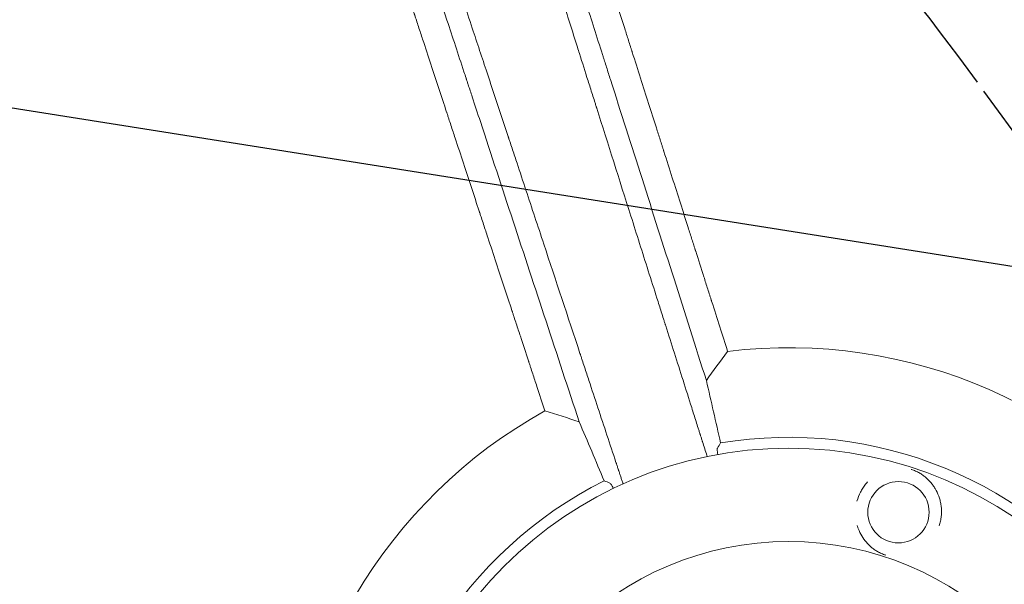
# Model space of a CAD drawing. Units: millimetres. Extents: x -7500 to 7133, y -6743 to 5013.
# Drawn here: x 658 to 1060, y -3109 to -2879 of the extents above; entities that cross this region are included whole.
import ezdxf

# ---------------------------------------------------------------- set-up
doc = ezdxf.new("R2010")
doc.units = ezdxf.units.MM
doc.header["$LTSCALE"] = 20
doc.linetypes.add('HIDDEN', pattern=[9.524999999999999, 6.35, -3.175])
for name, color, linetype in [('2d', 230, 'Continuous'), ('EN-Free_Space', 10, 'HIDDEN'), ('EN-Free_Space_Hatch', 10, 'HIDDEN')]:
    doc.layers.add(name, color=color, linetype=linetype)

msp = doc.modelspace()

# ---------------------------------------------------------------- hatches: boundary and pattern name
at = {"layer": 'EN-Free_Space_Hatch'}
h = msp.add_hatch(dxfattribs=at)
h.set_pattern_fill('ANSI31', color=256, scale=100)
h.set_pattern_definition([(171.0000000000002, (239.9825439874254, -3491.810001156442), (-49.66794265027235, -313.5910481389564), [])])
h.paths.add_polyline_path([(-347.8027083050506, -2682.793006781497), (-1837.797108400077, -3765.337304940376, 0.4142135623730954), (-2059.028850482547, -5162.139551607798), (-1814.453134913657, -5498.769144703115, 0.4142135623730949), (-417.6508882462355, -5720.000886785583), (1072.34351184879, -4637.456588626705, 0.4142135623730948), (1293.575253931261, -3240.654341959284), (1048.999538362372, -2904.024748863967, 0.4142135623730955)])

# ---------------------------------------------------------------- linework, layer by layer
at = {"layer": '2d', "lineweight": 0}
for centre, radius in [((971.9593519066093, -3217.159846576213), 164), ((1016.766638024842, -3079.257199744722), 12.50000000050012), ((971.9593519066093, -3217.159846576213), 126)]:
    msp.add_circle(centre, radius, dxfattribs=at)
for centre, radius, start, end in [((971.9593519066159, -3217.159846576245), 204.9583606454891, 335.0057772206632, 96.96580845708012), ((971.9593519066063, -3217.159846576239), 204.9583606454891, 119.005777220652, 240.9658084570721), ((971.9593519066159, -3217.159846576245), 168.449549003832, 332.5118190900076, 99.46881337578577), ((971.9593519066063, -3217.159846576239), 168.449549003832, 116.5118190899966, 243.468813375772)]:
    msp.add_arc(centre, radius, start, end, dxfattribs=at)
for points, knots in [([(872.5754922996275, -3037.909245327298), (871.5083566256781, -3034.66956417653), (870.4141714694379, -3031.347969651489), (868.7326580728329, -3026.243114229341), (868.1654444675714, -3024.521087259513), (867.3045738798219, -3021.907503979622), (866.871625740258, -3020.593076828968), (866.362121878599, -3019.046233698172), (866.10627025848, -3018.269478258371), (865.9780694864269, -3017.880267364447), (865.9139003541386, -3017.68545366132), (865.8817986006584, -3017.587994750415), (865.8680370232241, -3017.546215490674), (865.8588618197946, -3017.518360171999), (865.8538618306661, -3017.503180534925), (864.7805162326572, -3014.244574774637), (863.6868381354034, -3010.924358978378), (862.0098401654534, -3005.833043033298), (861.1622177326362, -3003.259639328942), (860.1573864180166, -3000.20890122964), (859.6509870305135, -2998.671440724054), (859.3967914443324, -2997.899689781736), (859.2694446744888, -2997.513059416216), (859.2057090443816, -2997.319555545005), (859.1738256678734, -2997.222756441704), (859.1601580290392, -2997.181261004829), (859.1510455287885, -2997.153595134323), (859.1459476547489, -2997.138117812256), (857.0858741869406, -2990.883664239514), (854.9434522583272, -2984.380380935622), (851.6026442742818, -2974.237271210206), (850.467825452896, -2970.791554221862), (848.7338870849139, -2965.526531222763), (847.8589884723413, -2962.869909464955), (846.8244019214603, -2959.728467042855), (846.3036399107541, -2958.147252354191), (846.0423915731524, -2957.35402406624), (845.9115505477153, -2956.956754993984), (845.8460758175775, -2956.757956764513), (845.8133248977272, -2956.658516731303), (845.7992858845764, -2956.615890806487), (845.7899258969946, -2956.587471574953), (845.7846065336255, -2956.57132068274), (843.7112696131912, -2950.276163389341), (841.5684000706924, -2943.770499928301), (838.2456376146224, -2933.681470375042), (837.119963195244, -2930.26338303176), (835.4044646379994, -2925.054195672039), (834.5399676500595, -2922.429089024094), (833.5196004534491, -2919.330701305774), (833.0064718888036, -2917.772584321722), (832.7491715787332, -2916.991297286342), (832.6203374409199, -2916.600096915616), (832.5558743791784, -2916.404357552536), (832.5236313504466, -2916.306453081022), (832.5098104457704, -2916.264486567285), (832.5005959618148, -2916.236507234954), (832.4954367689422, -2916.220841600445), (830.4146511392609, -2909.902639950627), (828.2741619885558, -2903.403493782058), (824.9694680447477, -2893.368673451768), (823.8522375983287, -2889.976058503286), (822.1530520033431, -2884.816177383462), (821.2976236978363, -2882.218497994854), (820.2894410826216, -2879.156959216283), (819.7828072879047, -2877.618478569232), (819.5288551631807, -2876.847312569255), (819.4017203419066, -2876.461248419737), (819.3381132474462, -2876.268096091437), (819.3062997799934, -2876.171489868143), (819.2926633111159, -2876.130080760227), (819.2835718594986, -2876.102473257046), (819.2785403886554, -2876.087194472574), (817.1954067683345, -2869.76146045183), (815.0604440569803, -2863.278514606707), (811.7757282014322, -2853.303670170191), (810.6671077706723, -2849.936991362421), (808.9837717674707, -2844.82492727478), (808.1370021400685, -2842.2533844418), (807.1402100176133, -2839.226234862375), (806.6395943835612, -2837.705922504872), (806.3887321652853, -2836.944084012431), (806.2631625165925, -2836.562744449451), (806.2003430649052, -2836.371969621595), (806.1689246831684, -2836.276555950188), (806.1554578076895, -2836.235658750565), (806.1464794785519, -2836.208392700607), (806.1415462657228, -2836.193411158093), (804.0660844514778, -2829.890496816142), (801.945591665277, -2823.450891158528), (798.6927167919416, -2813.571937303907), (797.596400853017, -2810.242367543317), (795.9340606257099, -2805.193678390519), (795.0984237827355, -2802.655750749211), (794.11573302772, -2799.671189649728), (793.6224467201007, -2798.17301378169), (793.3753188740247, -2797.422454038716), (793.2516338450764, -2797.046806469126), (793.1897610624951, -2796.858890791668), (793.1588171052229, -2796.764909983763), (793.1455537880793, -2796.724627573123), (793.1367112164025, -2796.697771539068), (793.131891932851, -2796.68313475179), (791.0676679173105, -2790.413819620522), (788.9641093167536, -2784.025036953755), (785.7451581589664, -2774.248264430591), (784.6615713948325, -2770.957078748426), (783.0204576391324, -2765.972445011736), (782.1959672885802, -2763.468164820423), (781.2272149815001, -2760.525691395777), (780.741131637016, -2759.049267098106), (780.4976637324177, -2758.309760028359), (780.3758232925325, -2757.939683011512), (780.3148764594957, -2757.75456366371), (780.2843963908036, -2757.661983783859), (780.271332078873, -2757.622302363066), (780.2626222208552, -2757.595847120488), (780.2579103803366, -2757.581535419456), (778.2066836821792, -2751.351158321288), (776.1208945712104, -2745.015769358396), (772.9357616367587, -2735.340894289064), (771.8646421311466, -2732.087308300213), (770.2440216063258, -2727.164520467118), (769.4302260043276, -2724.692524758335), (768.4747357565465, -2721.790097623169), (767.9954797689123, -2720.334291483795), (767.7554746397907, -2719.605242213753), (767.6353778639368, -2719.240431272626), (767.5753059322502, -2719.057954256106), (767.5452640816001, -2718.966697865183), (767.532387741841, -2718.92758415177), (767.5238032351465, -2718.901507491409), (767.5190465334018, -2718.88705833296), (763.5951156771368, -2706.967559840292), (759.5409730701434, -2694.652897507677), (753.2696055607627, -2675.600976174401), (751.1474586415065, -2669.153737976429), (747.9180843894111, -2659.342300960507), (746.8339341760172, -2656.048395832969), (745.1963454422063, -2651.072973759219), (744.3747102444032, -2648.576621999009), (743.4112028806121, -2645.649220055515), (742.9282207885472, -2644.181787707977), (742.6864232445387, -2643.447140762923), (742.5654479236842, -2643.079584857684), (742.5049411355037, -2642.895748829461), (742.4746829606581, -2642.803816300525), (742.4617141471177, -2642.764413535385), (742.4530680438115, -2642.738144334256), (742.4481983689539, -2642.723348944822), (738.5770092618586, -2630.961629512159), (734.6022807289421, -2618.885172849185), (728.489751214757, -2600.311555694624), (726.4271740790423, -2594.043908421454), (723.2970803352405, -2584.532013667474), (721.7229770848951, -2579.748465045023), (719.8709819876004, -2574.120334004344), (718.9411380892252, -2571.2945634981), (718.475259441721, -2569.878767871101), (718.242081556479, -2569.170144461439), (718.1254330502455, -2568.815651608062), (718.0670939158294, -2568.638359925601), (718.0379206294963, -2568.549702774351), (718.0254169956702, -2568.511704429232), (718.0170810627278, -2568.486371660721), (718.0124364615814, -2568.472256790999), (714.2285491510685, -2556.973082715707), (710.3624164726934, -2545.223614891717), (704.4446622426292, -2527.237346638854), (702.4523254288911, -2521.181619449636), (699.4355546545077, -2512.011718740653), (697.920103632483, -2507.405194868495), (696.1400188567188, -2501.994112962866), (695.2470007437735, -2499.279492922839), (694.7997526399198, -2497.91992846417), (694.5759444388343, -2497.239584552857), (694.4639943777264, -2496.899272418361), (694.40800786663, -2496.729081336653), (694.3800117421474, -2496.643977045967), (694.3680127884397, -2496.607501903973), (694.3600133493953, -2496.58318472612), (694.3556142640145, -2496.569812119925), (686.9780698645537, -2474.143104654424), (679.3343002742007, -2450.903639271216), (671.4767318079055, -2427.009388838144)], [0, 0, 0, 0, 0.01562500000014718, 0.01562500000014718, 0.0234375000002209, 0.0234375000002209, 0.0273437500002577, 0.02929687500027604, 0.03027343750028521, 0.03076171875028967, 0.03100585937529178, 0.03112792968779271, 0.0311889648440431, 0.0311889648440431, 0.0312500000002935, 0.0312500000002935, 0.04687500000041727, 0.04687500000041727, 0.05468750000047914, 0.05859375000051, 0.06054687500052536, 0.06152343750053309, 0.06201171875053683, 0.06225585937553872, 0.06237792968803979, 0.06243896484429039, 0.06243896484429039, 0.06250000000054098, 0.06250000000054098, 0.0937500000008006, 0.0937500000008006, 0.1093750000009304, 0.1093750000009304, 0.1171875000009954, 0.1210937500010278, 0.1230468750010439, 0.1240234375010521, 0.1245117187510564, 0.1247558593760585, 0.1248779296885597, 0.1249389648448102, 0.1249389648448102, 0.1250000000010607, 0.1250000000010607, 0.1562500000012979, 0.1562500000012979, 0.1718750000014162, 0.1718750000014162, 0.1796875000014754, 0.1835937500015049, 0.1855468750015196, 0.1865234375015269, 0.1870117187515306, 0.1872558593765324, 0.1873779296890334, 0.1874389648452838, 0.1874389648452838, 0.1875000000015342, 0.1875000000015342, 0.2187500000017622, 0.2187500000017622, 0.2343750000018763, 0.2343750000018763, 0.2421875000019332, 0.2460937500019617, 0.248046875001976, 0.2490234375019834, 0.249511718751987, 0.2497558593769885, 0.2498779296894894, 0.2499389648457395, 0.2499389648457395, 0.2500000000019896, 0.2500000000019896, 0.2812500000020272, 0.2812500000020272, 0.296875000002046, 0.296875000002046, 0.3046875000020555, 0.3085937500020602, 0.3105468750020622, 0.3115234375020632, 0.3120117187520638, 0.312255859377064, 0.3123779296895641, 0.3124389648458142, 0.3124389648458142, 0.3125000000020644, 0.3125000000020644, 0.3437500000021336, 0.3437500000021336, 0.3593750000021683, 0.3593750000021683, 0.3671875000021856, 0.3710937500021945, 0.373046875002199, 0.374023437502201, 0.3745117187522022, 0.3747558593772028, 0.3748779296897032, 0.3749389648459535, 0.3749389648459535, 0.3750000000022038, 0.3750000000022038, 0.4062500000022167, 0.4062500000022167, 0.4218750000022229, 0.4218750000022229, 0.4296875000022261, 0.4335937500022277, 0.4355468750022287, 0.4365234375022293, 0.4370117187522297, 0.4372558593772298, 0.43737792968973, 0.4374389648459802, 0.4374389648459802, 0.4375000000022304, 0.4375000000022304, 0.4687500000021535, 0.4687500000021535, 0.484375000002115, 0.484375000002115, 0.4921875000020958, 0.4960937500020864, 0.4980468750020818, 0.4990234375020794, 0.4995117187520781, 0.4997558593770771, 0.4998779296895766, 0.4999389648458263, 0.4999389648458263, 0.5000000000020759, 0.5000000000020759, 0.5625000000019252, 0.5625000000019252, 0.5937500000018501, 0.5937500000018501, 0.6093750000018129, 0.6093750000018129, 0.6171875000017946, 0.6210937500017856, 0.6230468750017807, 0.6240234375017785, 0.6245117187517774, 0.6247558593767765, 0.6248779296892756, 0.6249389648455255, 0.6249389648455255, 0.6250000000017754, 0.6250000000017754, 0.6875000000014502, 0.6875000000014502, 0.7187500000012876, 0.7187500000012876, 0.7343750000012067, 0.7421875000011665, 0.7460937500011464, 0.7480468750011363, 0.7490234375011313, 0.7495117187511287, 0.7497558593761277, 0.7498779296886277, 0.7499389648448777, 0.7499389648448777, 0.7500000000011277, 0.7500000000011277, 0.8125000000009208, 0.8125000000009208, 0.8437500000008178, 0.8437500000008178, 0.8593750000007666, 0.867187500000741, 0.8710937500007276, 0.8730468750007211, 0.8740234375007173, 0.8745117187507154, 0.874755859375715, 0.8748779296882151, 0.8749389648444651, 0.8749389648444651, 0.8750000000007151, 0.8750000000007151, 1, 1, 1, 1]), ([(779.5418490700699, -2552.381256542291), (780.500158157628, -2555.442521125941), (781.4624070519943, -2558.515677404127), (782.9720165737881, -2563.335872435943), (783.7890203598889, -2565.944245453493), (784.7454577645578, -2568.997205456523), (785.224492750109, -2570.526149059222), (785.464214276102, -2571.29123664241), (785.5841260426482, -2571.67393436448), (785.6440946762114, -2571.865321706252), (785.6697982513075, -2571.947353098394), (785.6869345751735, -2572.002042525505), (785.6958678837085, -2572.0305525228), (789.9044819372616, -2585.462010004035), (794.1836562353501, -2599.106054326399), (800.7201831905057, -2619.929071250932), (802.9186496033506, -2626.929557712777), (806.2457055255732, -2637.519257363921), (807.9165722197781, -2642.836348607046), (809.8787383487493, -2649.078477769688), (810.8630239074819, -2652.209247189695), (811.355966937642, -2653.777056938027), (811.602638467876, -2654.561567922388), (811.7260242307789, -2654.95397492326), (811.7877296109227, -2655.150216298498), (811.8141774520518, -2655.234327860804), (811.8318099412867, -2655.290404039151), (811.8409652028528, -2655.319520247655), (816.1902409616274, -2669.151372546185), (820.5926239267396, -2683.141273686291), (827.2870087052775, -2704.398724347253), (829.5336031423615, -2711.529967496785), (832.9259733745245, -2722.294279402473), (834.627777012023, -2727.693293595354), (836.6229921129458, -2734.021473156939), (837.6230369770474, -2737.192873178346), (838.1236678482658, -2738.780397958854), (838.3741352818096, -2739.574616190567), (838.4994069840379, -2739.971839222775), (838.5531029946574, -2740.142102071073), (838.5889021433998, -2740.25561605962), (838.6073915698415, -2740.314243224877), (843.0566872905933, -2754.422247314194), (847.5474498732758, -2768.652281602278), (854.3698905041404, -2790.25684645643), (856.6584173936135, -2797.501611606747), (860.1125182611149, -2808.43281062215), (861.8448960593978, -2813.914422110761), (863.8752667526148, -2820.33746945052), (864.8927602456956, -2823.55592755022), (865.4020830641291, -2825.166887181641), (865.6568883699936, -2825.972799262208), (865.7843269818754, -2826.375863320993), (865.8389512336821, -2826.548628202175), (865.8753691133397, -2826.663809931661), (865.8940238221644, -2826.722810522892), (870.4598185966047, -2841.163345234119), (875.0508807993747, -2855.675266292831), (881.722990694449, -2876.753080378894), (883.7707579896382, -2883.220552219615), (885.8263676521278, -2889.711187536727)], [0.2204846972301583, 0.2204846972301583, 0.2204846972301583, 0.2204846972301583, 0.2343749999996839, 0.2343749999996839, 0.2421874999996644, 0.2460937499996544, 0.2480468749996496, 0.2490234374996473, 0.2495117187496463, 0.2497558593746457, 0.2498779296871456, 0.2498779296871456, 0.2499999999996454, 0.2499999999996454, 0.3124999999995295, 0.3124999999995295, 0.3437499999994717, 0.3437499999994717, 0.3593749999994427, 0.3671874999994281, 0.3710937499994206, 0.3730468749994168, 0.3740234374994151, 0.3745117187494141, 0.3747558593744137, 0.3748779296869136, 0.3748779296869136, 0.3749999999994136, 0.3749999999994136, 0.4374999999994446, 0.4374999999994446, 0.4687499999994602, 0.4687499999994602, 0.4843749999994681, 0.4921874999994721, 0.4960937499994743, 0.4980468749994752, 0.4990234374994755, 0.4995117187494759, 0.4997558593744759, 0.4997558593744759, 0.4999999999994759, 0.4999999999994759, 0.5624999999995022, 0.5624999999995022, 0.5937499999995153, 0.5937499999995153, 0.6093749999995218, 0.617187499999525, 0.6210937499995267, 0.6230468749995274, 0.6240234374995279, 0.6245117187495284, 0.6247558593745285, 0.6247558593745285, 0.6249999999995286, 0.6249999999995286, 0.6874999999995955, 0.6874999999995955, 0.7150206401155964, 0.7150206401155964, 0.7150206401155964, 0.7150206401155964]), ([(848.978371612945, -2900.155890071089), (846.9654421724842, -2894.08845345195), (844.9588970665291, -2888.041614679317), (840.5390181431839, -2874.725064132624), (838.1287075997666, -2867.465094591591), (834.5279096680133, -2856.622339007176), (832.7311774945241, -2851.212760354141), (830.6414803492548, -2844.922456806849), (829.598263423276, -2841.782550379513), (829.077063999262, -2840.213911923228), (828.8165666874436, -2839.429921810605), (828.686343649108, -2839.038009086357), (828.6305392668918, -2838.870064138529), (828.593337565924, -2838.758104762448), (828.5752023852667, -2838.703526636904), (823.6755771988012, -2823.958057443184), (818.8485256935392, -2809.439537927459), (811.6904306355001, -2787.922850804418), (809.318142985883, -2780.794128013915), (805.7805783878782, -2770.167063949767), (804.0170125354446, -2764.870036119808), (801.9686998359656, -2758.719210411949), (800.9468449760457, -2755.651076658818), (800.4364936991748, -2754.118831924652), (800.1814621958815, -2753.353165386912), (800.0539824900848, -2752.970446111961), (799.9993560558585, -2752.806447996734), (799.9629401499401, -2752.697121349502), (799.945351970001, -2752.6443188165), (795.1072882762545, -2738.119714620436), (790.3444119995177, -2723.830554016471), (783.28663196375, -2702.671242526286), (780.9484540937527, -2695.663856031932), (777.808531668938, -2686.25709199368), (776.9940275256081, -2683.817265601016), (776.1813254728652, -2681.38315119357)], [0.2866718011766332, 0.2866718011766332, 0.2866718011766332, 0.2866718011766332, 0.312499999999752, 0.312499999999752, 0.34374999999977, 0.34374999999977, 0.3593749999997791, 0.3671874999997837, 0.371093749999786, 0.3730468749997869, 0.3740234374997875, 0.3745117187497878, 0.3747558593747881, 0.3747558593747881, 0.3749999999997884, 0.3749999999997884, 0.4374999999999001, 0.4374999999999001, 0.468749999999956, 0.468749999999956, 0.484374999999984, 0.4921874999999979, 0.4960937500000052, 0.4980468750000087, 0.4990234375000104, 0.4995117187500116, 0.4997558593750121, 0.4997558593750121, 0.5000000000000127, 0.5000000000000127, 0.5625000000001128, 0.5625000000001128, 0.5937500000001628, 0.5937500000001628, 0.6047282877385731, 0.6047282877385731, 0.6047282877385731, 0.6047282877385731]), ([(773.9178192838715, -2700.400381386819), (774.0852983002771, -2700.909095460186), (774.2528740278119, -2701.41810240927), (775.500644900504, -2705.208167681556), (777.1268102728304, -2710.147539639721), (778.7619832685879, -2715.114189720226), (779.8540980296945, -2718.431344707031), (780.4017238788616, -2720.094677161633), (789.7090015309009, -2748.364002315509), (798.3361749274127, -2774.565658208714), (807.85995209834, -2803.488211876184), (809.0475916611564, -2807.09489407519), (810.2319804983712, -2810.691665171069), (810.3964286644713, -2811.191063404896), (810.4290571657731, -2811.290150012575), (810.4930565110299, -2811.484503902441), (810.5890794532995, -2811.776107304364), (810.9414267634572, -2812.846118077998), (811.7763216042965, -2815.38152505761), (814.6189760614042, -2824.014031571682), (817.2543526551353, -2832.016898138679), (823.6778773471335, -2851.522914711448), (828.0917497294104, -2864.925860124567), (834.9110605477192, -2885.632377928788), (837.2172419045381, -2892.634882396338), (839.8489700558033, -2900.625760432462), (840.178518403053, -2901.626386515142), (840.508721947776, -2902.62899995412), (840.5637680053205, -2902.796138997262), (840.5808709685746, -2902.848069556967), (840.6153881712873, -2902.952875806737), (840.7016825074365, -2903.214895435703), (840.92606505611, -2903.896198508547), (841.6856537757014, -2906.202569376426), (843.4821454314995, -2911.657305309346), (849.571397055679, -2930.146048724769), (855.1330888811522, -2947.032316803528), (868.5255653455251, -2987.692978795322), (877.5131167311768, -3014.978282234589), (886.5450135528206, -3042.396649323781)], [0.4663244050039171, 0.4663244050039171, 0.4663244050039171, 0.4663244050039171, 0.4687500000003098, 0.4687500000003098, 0.4843750000002984, 0.4921875000002925, 0.4921875000002925, 0.5000000000002865, 0.5000000000002865, 0.6250000000001978, 0.6250000000001978, 0.6406250000001867, 0.6425781250001856, 0.6425781250001856, 0.6430664062501855, 0.6430664062501855, 0.6435546875001853, 0.6445312500001851, 0.6484375000001849, 0.6562500000001847, 0.6875000000001846, 0.6875000000001846, 0.7500000000001846, 0.7500000000001846, 0.7812500000001847, 0.7812500000001847, 0.7851562500001846, 0.7856445312501849, 0.7856445312501849, 0.7858886718751847, 0.7858886718751847, 0.7861328125001847, 0.7871093750001839, 0.789062500000182, 0.796875000000175, 0.8125000000001613, 0.8750000000001075, 0.8750000000001075, 1, 1, 1, 1]), ([(885.6634990250222, -2821.167988440042), (886.8393794637068, -2824.852428409776), (887.9999495729478, -2828.488928260606), (890.2082148077827, -2835.40846943733), (891.2580525095464, -2838.698191597212), (892.8126497510871, -2843.569677086982), (893.58490916746, -2845.989645759636), (894.4770341026699, -2848.785228548649), (894.9208827398506, -2850.176078046771), (895.1422532724878, -2850.869765654307), (895.2528000529228, -2851.216174965179), (895.3080388168485, -2851.389270971507), (895.3356495416415, -2851.475791809163), (895.3474808542394, -2851.512866346632), (895.3553679837037, -2851.537581411234), (895.3588406838362, -2851.548463444173), (897.6231256895801, -2858.643813166839), (899.8231815790032, -2865.537579636395), (903.0317304277214, -2875.592191479457), (904.0860006993692, -2878.896059961985), (905.6443985373262, -2883.77984398214), (906.4178464766205, -2886.203731672757), (907.3101174993571, -2888.999983986254), (907.7537299126877, -2890.390192605751), (907.9749051306858, -2891.083315866586), (908.085334968167, -2891.429382027583), (908.1405104411358, -2891.602291214882), (908.1680883158256, -2891.688714832006), (908.179905291699, -2891.725746886884), (908.1877828059933, -2891.750433448283), (908.191186635911, -2891.761100372281), (910.4858253458947, -2898.952039191742), (912.7068160219478, -2905.911577158235), (915.9324631753366, -2916.020440698888), (916.9900544595214, -2919.334991712301), (918.5498831577524, -2924.223698496943), (919.3231593834075, -2926.647272267448), (920.2136867863924, -2929.438301314663), (920.6560431301059, -2930.824683978534), (920.8764944550139, -2931.515590671728), (920.9865384086027, -2931.860472650178), (921.041514958778, -2932.032770771356), (921.0689918773005, -2932.118884111685), (921.0807652659851, -2932.155782174279), (921.0886136509894, -2932.180379181595), (921.0919182166722, -2932.190735759347), (923.422481394628, -2939.494767133977), (925.6672516513893, -2946.528754505306), (928.9099380240937, -2956.691743919384), (929.9701149913535, -2960.014744095279), (931.5292152546035, -2964.901733778484), (932.3009765537845, -2967.320851161709), (933.1877411634641, -2970.100383234396), (933.6277203743184, -2971.47944265033), (933.846859609951, -2972.166293989992), (933.9562166923499, -2972.509049854059), (934.0108421072343, -2972.68026030797), (934.0381415340662, -2972.765823662061), (934.0498384426824, -2972.802484697845), (934.0576357493851, -2972.826923394302), (934.0610098794732, -2972.837498751906), (935.197522490459, -2976.399608119764), (936.3061894273224, -2979.874328660642), (937.9337583787731, -2984.975599644857), (938.7386889503696, -2987.498532656075), (939.6622572990784, -2990.393361801931), (940.1201623906054, -2991.828614014243), (940.3481452832254, -2992.543197756851), (940.4618943415207, -2992.899728815553), (940.5187082774858, -2993.077804114037), (940.5471000976909, -2993.166794202098), (940.5592647747417, -2993.204922619213), (940.5673738381388, -2993.230339299015), (940.5710291737516, -2993.241796415194), (942.8552364858824, -3000.401309670478), (945.0312222193852, -3007.221759938041), (947.1026137566341, -3013.714344863798)], [0.7019212414901608, 0.7019212414901608, 0.7019212414901608, 0.7019212414901608, 0.718750000001302, 0.718750000001302, 0.7343750000012867, 0.7343750000012867, 0.7421875000012792, 0.7460937500012755, 0.748046875001274, 0.7490234375012733, 0.7495117187512728, 0.7497558593762723, 0.7498779296887722, 0.7499389648450223, 0.7499389648450223, 0.7500000000012724, 0.7500000000012724, 0.7812500000012057, 0.7812500000012057, 0.7968750000011722, 0.7968750000011722, 0.8046875000011555, 0.8085937500011473, 0.8105468750011431, 0.8115234375011409, 0.8120117187511396, 0.8122558593761391, 0.8123779296886388, 0.8124389648448885, 0.8124389648448885, 0.8125000000011384, 0.8125000000011384, 0.8437500000010016, 0.8437500000010016, 0.8593750000009334, 0.8593750000009334, 0.8671875000008993, 0.8710937500008823, 0.8730468750008737, 0.8740234375008694, 0.8745117187508672, 0.8747558593758661, 0.8748779296883654, 0.8749389648446151, 0.8749389648446151, 0.8750000000008646, 0.8750000000008646, 0.9062500000006937, 0.9062500000006937, 0.9218750000006085, 0.9218750000006085, 0.9296875000005657, 0.9335937500005443, 0.9355468750005337, 0.9365234375005284, 0.9370117187505256, 0.9372558593755242, 0.9373779296880237, 0.9374389648442731, 0.9374389648442731, 0.9375000000005226, 0.9375000000005226, 0.9531250000003938, 0.9531250000003938, 0.9609375000003294, 0.9648437500002972, 0.9667968750002812, 0.967773437500273, 0.968261718750269, 0.9685058593752669, 0.9686279296877658, 0.9686889648440152, 0.9686889648440152, 0.9687500000002647, 0.9687500000002647, 1, 1, 1, 1]), ([(938.4267706467385, -3025.551271992647), (929.58527937587, -2997.837133221984), (920.835438276119, -2970.411869279328), (907.867892328243, -2929.769271401078), (903.5715614599451, -2916.304231477982), (898.7693790096787, -2901.254296876614), (897.9696649194484, -2898.748020587097), (897.1376513565042, -2896.140534749135), (896.821632316794, -2895.150150311295), (896.7717384203929, -2894.993785936143), (896.7384766777952, -2894.889545712163), (896.7200595318136, -2894.831827533699), (896.6305390477605, -2894.551275992564), (896.4157851425671, -2893.878251126161), (895.0574868898698, -2889.6214379297), (893.7809652239637, -2885.620939855407), (890.4012791906121, -2875.029402409984), (888.1806546167445, -2868.07033256467), (882.6930344158818, -2850.873307954816), (879.467362588573, -2840.764991639614), (876.3150843731366, -2830.886922004646)], [0, 0, 0, 0, 0.1250000000000535, 0.1250000000000535, 0.1875000000000802, 0.1875000000000802, 0.1953125000000835, 0.199218750000085, 0.1997070312500851, 0.1999511718750852, 0.1999511718750852, 0.2001953125000852, 0.2001953125000852, 0.2011718750000852, 0.2031250000000857, 0.2187500000000868, 0.2187500000000868, 0.2500000000000887, 0.2500000000000887, 0.2971199319936944, 0.2971199319936944, 0.2971199319936944, 0.2971199319936944]), ([(885.8263676521278, -2889.711187536727), (886.1049261515018, -2890.590742477), (886.3836286628834, -2891.470722775922), (887.8307639129057, -2896.039781260959), (889.586978582809, -2901.583928004685), (891.642432435664, -2908.071388210253), (892.6717834067638, -2911.319908763371), (893.18686363196, -2912.945362664749), (893.4445047700399, -2913.758387521639), (893.5733505754906, -2914.164974364037), (893.6285756120601, -2914.339241807058), (893.6653935041272, -2914.455423643688), (893.6841800887505, -2914.514706101714), (898.318689064447, -2929.139211472349), (902.9721030624632, -2943.815636152191), (910.0047090966175, -2965.984345265374), (912.3576568611084, -2973.399588162728), (915.8998159350499, -2984.559766920975), (917.6740796616036, -2990.149184379539), (919.7495411781456, -2996.686228507146), (920.7886329501491, -2999.958731046414), (921.308517738536, -3001.595973198503), (921.5685446889925, -3002.414841464193), (921.6800029116487, -3002.765837918875), (921.754312413851, -3002.999847307273), (921.7918456299944, -3003.118043368893), (924.1826961502265, -3010.647055217921), (927.7174850733029, -3021.775698648832), (931.8470812382188, -3034.772209902288), (933.9132016321669, -3041.273436086381), (934.9465803383182, -3044.524753983121), (935.4633478112887, -3046.150584407078), (935.7217508893973, -3046.96354189749), (935.8509572403177, -3047.370031138511), (935.9155616158025, -3047.573278373751), (935.9478641031833, -3047.674902643901), (935.9640154217373, -3047.725714941965), (935.9709374314407, -3047.747491676045), (935.9755521081395, -3047.762009506522), (935.9783272217164, -3047.770740046036), (936.0978991720276, -3048.146914714746), (936.2306187949584, -3048.564444381412), (936.4521859004121, -3049.261473648612), (936.568591393675, -3049.627672045292), (936.7142379238035, -3050.085855494573), (936.7895214520211, -3050.322685944652), (936.8277783114752, -3050.443035943575), (936.8470605187904, -3050.503694648251), (936.8553572725048, -3050.529794881575), (936.8608957551191, -3050.547218041685), (936.8641361504683, -3050.55741179361), (937.162005256429, -3051.494458998379), (937.4567407079162, -3052.42189581497), (938.0483223944404, -3054.283911109135), (938.3438105611876, -3055.214216714708), (938.68236975739, -3056.280413551019), (938.7257275054351, -3056.416961973664), (938.769073455831, -3056.553478656507)], [0.7150206401155964, 0.7150206401155964, 0.7150206401155964, 0.7150206401155964, 0.7187499999996291, 0.7187499999996291, 0.734374999999646, 0.7421874999996545, 0.7460937499996587, 0.7480468749996608, 0.7490234374996619, 0.7495117187496625, 0.7497558593746627, 0.7497558593746627, 0.7499999999996629, 0.7499999999996629, 0.8124999999997333, 0.8124999999997333, 0.8437499999997686, 0.8437499999997686, 0.8593749999997864, 0.8671874999997952, 0.8710937499997995, 0.8730468749998017, 0.8740234374998029, 0.8745117187498037, 0.8745117187498037, 0.8749999999998044, 0.8749999999998044, 0.9062499999998549, 0.9218749999998801, 0.9296874999998928, 0.9335937499998992, 0.9355468749999023, 0.9365234374999039, 0.9370117187499046, 0.937255859374905, 0.9373779296874052, 0.9374389648436554, 0.9374694824217805, 0.9374694824217805, 0.9374999999999055, 0.9374999999999055, 0.939453124999911, 0.939453124999911, 0.9404296874999136, 0.940917968749915, 0.9411621093749156, 0.9412841796874158, 0.941345214843666, 0.9413757324217911, 0.9413757324217911, 0.9414062499999162, 0.9414062499999162, 0.9453124999999218, 0.9453124999999218, 0.9492187499999274, 0.9492187499999274, 0.9497927229541941, 0.9497927229541941, 0.9497927229541941, 0.9497927229541941]), ([(904.4561130178333, -3067.696430518888), (904.4079723884865, -3067.550960193469), (904.2064997424241, -3066.942129445572), (904.0049183313481, -3066.332865379629), (903.6979751871063, -3065.405032565087), (903.5438660372936, -3064.939127878426), (903.2378200821611, -3064.013765824166), (903.0081401430991, -3063.319214142445), (902.7399256329513, -3062.507976088577), (902.6057547320656, -3062.10212512054), (902.5482392789584, -3061.928139289558), (902.5098926127828, -3061.812137690704), (902.4914025041253, -3061.756202826178), (902.3126525710284, -3061.215453111434), (902.156616486978, -3060.743423752869), (901.9268405749599, -3060.048332548604), (901.8130221364443, -3059.704025045372), (901.6821053248304, -3059.307998752926), (901.6171147249361, -3059.111401946687), (901.5893618509986, -3059.027449662393), (901.5708822102392, -3058.971548913757), (901.562007525052, -3058.944703097197), (899.1021209780783, -3051.503583852123), (895.4279292144583, -3040.391836239993), (891.1444116343539, -3027.441929494591), (889.003512861236, -3020.970729799062), (887.9332910078433, -3017.736106399298), (887.3982385318297, -3016.119043568849), (887.1307271024971, -3015.310574965903), (887.0160825413609, -3014.964101945311), (886.9396535461135, -3014.733122943896), (886.9018284914505, -3014.618810814967), (881.9220581128038, -2999.569367603895), (877.0106837837848, -2984.733811305441), (869.6915079734201, -2962.636012047043), (867.2597618018249, -2955.29599587482), (863.6244942033022, -2944.326009206107), (861.8099481484019, -2938.851024751468), (859.6984632967085, -2932.481307221122), (858.6441023736481, -2929.300920235063), (858.1172685487077, -2927.711848512683), (857.8539384525479, -2926.917593571027), (857.7222951281626, -2926.520536389604), (857.6658812177473, -2926.350384094528), (857.6282729792983, -2926.236952580382), (857.609862152455, -2926.181423154901), (854.7073005475877, -2917.426941339836), (851.8364008827857, -2908.770653759197), (848.978371612945, -2900.155890071089)], [0.05016793642149896, 0.05016793642149896, 0.05016793642149896, 0.05016793642149896, 0.05078124999994411, 0.05273437499994203, 0.05273437499994203, 0.05468749999993994, 0.05468749999993994, 0.05664062499993786, 0.05761718749993682, 0.0581054687499363, 0.05834960937493594, 0.05834960937493594, 0.05859374999993559, 0.05859374999993559, 0.06054687499993293, 0.06054687499993293, 0.06152343749993166, 0.06201171874993102, 0.06225585937493076, 0.06237792968743058, 0.06237792968743058, 0.06249999999993041, 0.06249999999993041, 0.09374999999989271, 0.1093749999998738, 0.1171874999998644, 0.1210937499998597, 0.1230468749998573, 0.1240234374998561, 0.1245117187498557, 0.1245117187498557, 0.1249999999998552, 0.1249999999998552, 0.1874999999997852, 0.1874999999997852, 0.2187499999997501, 0.2187499999997501, 0.2343749999997325, 0.2421874999997237, 0.2460937499997195, 0.2480468749997173, 0.2490234374997164, 0.2495117187497159, 0.2497558593747158, 0.2497558593747158, 0.2499999999997158, 0.2499999999997158, 0.2866718011766332, 0.2866718011766332, 0.2866718011766332, 0.2866718011766332]), ([(943.0683097318474, -3055.724696494034), (943.0456324076408, -3055.592952908323), (943.0245469863203, -3055.465298856665), (942.9668900338816, -3055.09949678313), (942.935464642751, -3054.876527706443), (942.8609595536773, -3054.264553041607), (942.8374853902096, -3053.932003303439), (942.8420772085035, -3053.547795096181), (942.8503645628643, -3053.438809658721), (942.8803326811585, -3053.263149326432), (942.9019799950715, -3053.195996433647), (942.9303188707306, -3053.149608655854)], [0.01454635427334651, 0.01454635427334651, 0.01454635427334651, 0.01454635427334651, 0.01525064254579022, 0.01525064254579022, 0.01663706459540755, 0.01663706459540755, 0.0194099086946422, 0.0194099086946422, 0.02079633074425954, 0.02079633074425954, 0.02218275279387687, 0.02218275279387687, 0.02218275279387687, 0.02218275279387687]), ([(1021.96209052037, -3061.779022817125), (1022.123594418173, -3061.828053174178), (1022.282863717524, -3061.879379997987), (1022.747663104118, -3062.037554069963), (1023.048897440905, -3062.151303034968), (1023.905705573776, -3062.503472393456), (1024.42778062158, -3062.756224431771), (1025.422975480472, -3063.298020375315), (1025.886211748842, -3063.582231264445), (1026.771258526014, -3064.180466141043), (1027.192579270762, -3064.494530662267), (1028.408768443259, -3065.485802364827), (1029.156742134477, -3066.211640313947), (1030.199187377497, -3067.417679788995), (1030.530670240785, -3067.836797353678), (1031.157367318787, -3068.705262400435), (1031.453349637534, -3069.15549042757), (1032.287825614955, -3070.557869081011), (1032.773767481175, -3071.560866125569), (1033.376994573953, -3073.19345756025), (1033.557291740486, -3073.761818551484), (1033.862204625801, -3074.919896571545), (1033.988028595694, -3075.512198478772), (1034.182181949205, -3076.725728120546), (1034.25054581111, -3077.346937224727), (1034.3047815669, -3078.303219522976), (1034.314687424188, -3078.626030657255), (1034.317446036908, -3079.269679184758), (1034.310392504273, -3079.59179531044), (1034.263706493305, -3080.559036508818), (1034.198629567663, -3081.205052160387), (1034.047812279844, -3082.175962268114), (1033.988653496247, -3082.499913932027), (1033.85192218912, -3083.148471987947), (1033.773966091055, -3083.474461676134), (1033.687334357596, -3083.797331030019)], [0.07499150573147813, 0.07499150573147813, 0.07499150573147813, 0.07499150573147813, 0.07550016201697475, 0.07550016201697475, 0.07649533141637381, 0.07649533141637381, 0.07848567021517196, 0.07848567021517196, 0.08047600901397009, 0.08047600901397009, 0.08246634781276822, 0.08246634781276822, 0.0864470254103645, 0.0864470254103645, 0.08843736420916262, 0.08843736420916262, 0.09042770300796077, 0.09042770300796077, 0.09440838060555702, 0.09440838060555702, 0.09639871940435515, 0.09639871940435515, 0.09838905820315329, 0.09838905820315329, 0.1003793970019514, 0.1003793970019514, 0.1013745664013505, 0.1013745664013505, 0.1023697358007496, 0.1023697358007496, 0.1043600745995477, 0.1043600745995477, 0.1053552439989467, 0.1053552439989467, 0.1063504133983458, 0.1063504133983458, 0.1063504133983458, 0.1063504133983458]), ([(899.0907304481998, -3067.385994023621), (899.1910288413642, -3067.427795532635), (899.3172799006074, -3067.55162129762), (899.5441443360642, -3067.855841519023), (899.626055199351, -3067.977126067315), (899.8027090654355, -3068.260251563486), (899.8980031056944, -3068.42313020233), (900.1506898434097, -3068.878960109556), (900.3146425043101, -3069.195215793376), (900.4898203930716, -3069.551899414701)], [3.469446951953614e-18, 3.469446951953614e-18, 3.469446951953614e-18, 3.469446951953614e-18, 0.002772809492552735, 0.002772809492552735, 0.0041592142388291, 0.0041592142388291, 0.005545618985105466, 0.005545618985105466, 0.007657715519127563, 0.007657715519127563, 0.007657715519127563, 0.007657715519127563]), ([(999.8537758040902, -3074.687965471148), (1000.197303731718, -3073.415894032585), (1000.66939529449, -3072.204302535206), (1001.564173823198, -3070.469168015137), (1001.890060042723, -3069.913319179134), (1002.584665638964, -3068.85538755567), (1002.95412933935, -3068.351926288569), (1003.53941787406, -3067.632346982685), (1003.7403459721, -3067.397755490271), (1004.02696710094, -3067.079407574628), (1004.109992858411, -3066.989041689001), (1004.19352396735, -3066.899916422346)], [0.04282917205034189, 0.04282917205034189, 0.04282917205034189, 0.04282917205034189, 0.04676241311234088, 0.04676241311234088, 0.04874402593414337, 0.04874402593414337, 0.05072563875594586, 0.05072563875594586, 0.05171644516684711, 0.05171644516684711, 0.052116954756493, 0.052116954756493, 0.052116954756493, 0.052116954756493]), ([(1011.56552000232, -3096.733654264722), (1011.406553603264, -3096.685325743482), (1011.249548294809, -3096.634711334191), (1010.786395000257, -3096.477139421761), (1010.48519919819, -3096.363409208459), (1009.629125905128, -3096.011615335949), (1009.104791756791, -3095.757792730886), (1008.110969473776, -3095.216742513457), (1007.64827926923, -3094.932928163255), (1006.763551983811, -3094.335031657335), (1006.3421514013, -3094.020995094412), (1005.530880072718, -3093.359875754381), (1005.141188725705, -3093.012816563867), (1004.38968366429, -3092.282656072346), (1004.027126648058, -3091.898631587394), (1002.98546283046, -3090.69315554994), (1002.35928668157, -3089.82821966693), (1001.245730687552, -3087.957169475801), (1000.758195253761, -3086.951592731949), (1000.21653418456, -3085.483452980956), (1000.089696639734, -3085.10221681546), (999.9748184590453, -3084.714431397092)], [0.0115353116494972, 0.0115353116494972, 0.0115353116494972, 0.0115353116494972, 0.01203536061243715, 0.01203536061243715, 0.01302774212393066, 0.01302774212393066, 0.01501250514691767, 0.01501250514691767, 0.01699726816990468, 0.01699726816990468, 0.0189820311928917, 0.0189820311928917, 0.02096679421587871, 0.02096679421587871, 0.02295155723886573, 0.02295155723886573, 0.02692108328483976, 0.02692108328483976, 0.03089060933081379, 0.03089060933081379, 0.03224449581121788, 0.03224449581121788, 0.03224449581121788, 0.03224449581121788])]:
    msp.add_open_spline(points, degree=3, knots=knots, dxfattribs=at)
for points in [[(947.1026137566341, -3013.714344863798), (944.1063615146595, -3017.686729457557), (941.2144179056909, -3021.633272612102), (938.4267706467385, -3025.551271992647)], [(944.2475924464793, -3051.005373427859), (942.3016001756866, -3042.520959480447), (940.360150158006, -3034.036636664862), (938.4267706467385, -3025.551271992647)], [(886.5450135528206, -3042.396649323781), (881.989165067816, -3040.86204823487), (877.3321328439326, -3039.365513149139), (872.5754922996275, -3037.909245327298)], [(886.5450135528206, -3042.396649323781), (889.9581204263259, -3050.402256590271), (893.3640877303237, -3058.411774153228), (896.7664358383358, -3066.424064716906)], [(942.9303188707306, -3053.149608655854), (943.3685777901346, -3052.432224606673), (943.8076772163845, -3051.717505640135), (944.2475924464793, -3051.005373427859)], [(896.7664358383358, -3066.424064716906), (897.540337446364, -3066.742113546738), (898.3150936994839, -3067.062730753689), (899.0907304481998, -3067.385994023621)], [(1033.687334357596, -3083.797331030019), (1033.602484337493, -3084.113560084593), (1033.509794241307, -3084.425709252589), (1033.409396815625, -3084.733848648774)]]:
    msp.add_open_spline(points, degree=3, dxfattribs=at)
at = {"layer": 'EN-Free_Space', "flags": 128}
msp.add_lwpolyline([(1048.999538362371, -2904.024748863966, 0.414213562373095), (-347.8027083050504, -2682.793006781496), (-1837.797108400077, -3765.337304940376, 0.414213562373095), (-2059.028850482547, -5162.139551607797), (-1814.453134913658, -5498.769144703114, 0.414213562373095), (-417.650888246236, -5720.000886785584), (1072.34351184879, -4637.456588626705, 0.414213562373095), (1293.57525393126, -3240.654341959284)], format="xyb", close=True, dxfattribs=at)

doc.saveas('drawing.dxf')
